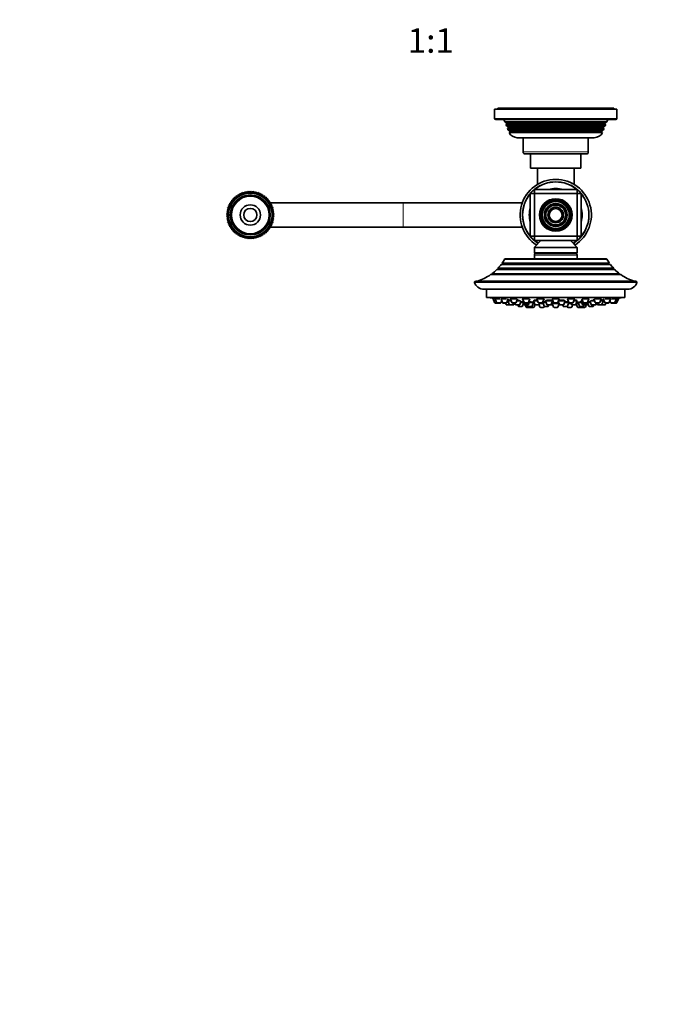
# Model space of a CAD drawing. Units: millimetres. Extents: x 0 to 1478, y 0 to 1758.
# Drawn here: x 437 to 755, y 352 to 836 of the extents above; entities that cross this region are included whole.
import ezdxf
from ezdxf import colors
from ezdxf.entities.mleader import LeaderData, LeaderLine
from ezdxf.enums import TextEntityAlignment as Align
from ezdxf.math import Vec2, Vec3

# ---------------------------------------------------------------- set-up
doc = ezdxf.new("R2010")
doc.units = ezdxf.units.MM
doc.layers.add('DV3_Défaut', color=7, linetype='Continuous')
doc.layers.add('Défaut', color=7, linetype='Continuous')
doc.styles.add('SEACAD_ArialB', font='arialbd.ttf')

# ---------------------------------------------------------------- blocks, each defined once
blk = doc.blocks.new('_DOT')
at = {"color": 0}
blk.add_line((0, 0), (-1, 0), dxfattribs=at)
at = {"color": 0, "const_width": 0.333}
blk.add_lwpolyline([(-0.1665, 0, 1), (0.1665, 0, 1)], format="xyb", close=True, dxfattribs=at)
blk = doc.blocks.new('SE2')
at = {"layer": 'DV3_Défaut', "color": 7, "linetype": 'Continuous', "lineweight": 35}
for p, q in [((730.52, 792.39), (670.52, 792.39)), ((670.52, 792.39), (670.52, 787.89)), ((729.02, 792.89), (672.02, 792.89)), ((672.02, 792.89), (672.02, 792.39)), ((729.02, 792.39), (729.02, 792.89)), ((730.52, 787.89), (730.52, 792.39)), ((671.02, 787.39), (730.02, 787.39)), ((675.02, 787.39), (675.5, 786.19)), ((675.5, 786.19), (725.55, 786.19)), ((675.5, 786.19), (676.57, 785.57)), ((676.57, 785.22), (676, 784.89)), ((725.04, 784.89), (676, 784.89)), ((676, 784.89), (676.29, 784.16)), ((676.29, 784.16), (724.75, 784.16)), ((676.29, 784.16), (677.32, 783.57)), ((723.72, 783.57), (724.75, 784.16)), ((724.47, 785.57), (725.55, 786.19)), ((725.04, 784.89), (724.47, 785.22)), ((724.75, 784.16), (725.04, 784.89)), ((725.55, 786.19), (726.02, 787.39)), ((677.32, 783.22), (676.78, 782.91)), ((724.26, 782.91), (676.78, 782.91)), ((676.78, 782.91), (677.07, 782.17)), ((677.07, 782.17), (723.97, 782.17)), ((677.07, 782.17), (678.12, 781.57)), ((678.17, 781.26), (677.58, 780.92)), ((723.47, 780.92), (677.58, 780.92)), ((678.17, 781.26), (722.87, 781.26)), ((723.47, 780.92), (722.87, 781.26)), ((722.92, 781.57), (723.97, 782.17)), ((724.26, 782.91), (723.72, 783.22)), ((723.97, 782.17), (724.26, 782.91)), ((719.42, 778.39), (681.62, 778.39)), ((684.52, 778.39), (684.52, 771.39)), ((716.52, 771.39), (716.52, 778.39)), ((685.52, 770.39), (715.52, 770.39)), ((688.12, 770.39), (688.12, 763.39)), ((712.92, 763.39), (712.92, 770.39)), ((712.92, 763.39), (688.12, 763.39)), ((691.52, 763.39), (691.52, 755.39)), ((709.52, 755.39), (709.52, 763.39)), ((544.51, 750.45), (544.46, 749.57)), ((545.31, 750.07), (544.51, 750.45)), ((545.44, 750.95), (545.31, 750.07)), ((546.2, 750.5), (545.44, 750.95)), ((546.4, 751.36), (546.2, 750.5)), ((547.12, 750.85), (546.4, 751.36)), ((547.4, 751.68), (547.12, 750.85)), ((548.07, 751.11), (547.4, 751.68)), ((548.43, 751.92), (548.07, 751.11)), ((549.05, 751.29), (548.43, 751.92)), ((549.47, 752.06), (549.05, 751.29)), ((550.03, 751.37), (549.47, 752.06)), ((550.52, 752.11), (550.03, 751.37)), ((551.02, 751.37), (550.52, 752.11)), ((551.57, 752.06), (551.02, 751.37)), ((552, 751.29), (551.57, 752.06)), ((552.61, 751.92), (552, 751.29)), ((552.97, 751.11), (552.61, 751.92)), ((553.64, 751.68), (552.97, 751.11)), ((553.92, 750.85), (553.64, 751.68)), ((554.64, 751.36), (553.92, 750.85)), ((554.85, 750.5), (554.64, 751.36)), ((555.61, 750.95), (554.85, 750.5)), ((555.73, 750.07), (555.61, 750.95)), ((556.53, 750.45), (555.73, 750.07)), ((556.58, 749.57), (556.53, 750.45)), ((688.02, 750.89), (690.02, 752.89)), ((688.02, 729.89), (688.02, 750.89)), ((688.02, 750.89), (690.02, 750.89)), ((690.02, 752.89), (711.02, 752.89)), ((690.02, 750.89), (690.02, 752.89)), ((690.02, 750.89), (690.02, 729.89)), ((711.02, 750.89), (690.02, 750.89)), ((711.02, 752.89), (711.02, 750.89)), ((711.02, 752.89), (713.02, 750.89)), ((711.02, 729.89), (711.02, 750.89)), ((711.02, 750.89), (713.02, 750.89)), ((713.02, 750.89), (713.02, 729.89)), ((541.08, 746.03), (540.2, 745.94)), ((540.2, 745.94), (540.61, 745.16)), ((541.62, 746.85), (540.74, 746.84)), ((540.74, 746.84), (541.08, 746.03)), ((542.24, 747.62), (541.36, 747.69)), ((541.36, 747.69), (541.62, 746.85)), ((542.92, 748.34), (542.05, 748.49)), ((542.05, 748.49), (542.24, 747.62)), ((543.66, 748.99), (542.81, 749.21)), ((542.81, 749.21), (542.92, 748.34)), ((544.46, 749.57), (543.63, 749.87)), ((543.63, 749.87), (543.66, 748.99)), ((557.41, 749.87), (556.58, 749.57)), ((557.38, 748.99), (557.41, 749.87)), ((558.23, 749.21), (557.38, 748.99)), ((558.12, 748.34), (558.23, 749.21)), ((558.99, 748.49), (558.12, 748.34)), ((558.81, 747.62), (558.99, 748.49)), ((559.69, 747.69), (558.81, 747.62)), ((559.42, 746.85), (559.69, 747.69)), ((560.3, 746.84), (559.42, 746.85)), ((559.97, 746.03), (560.3, 746.84)), ((560.84, 745.94), (559.97, 746.03)), ((625.51, 746.39), (560.11, 746.39)), ((560.43, 745.16), (560.84, 745.94)), ((625.53, 746.39), (625.51, 746.39)), ((684.08, 746.39), (625.53, 746.39)), ((539.57, 741.37), (538.81, 740.91)), ((538.81, 740.91), (539.52, 740.39)), ((539.7, 742.35), (538.91, 741.96)), ((538.91, 741.96), (539.57, 741.37)), ((539.92, 743.31), (539.1, 742.99)), ((539.1, 742.99), (539.7, 742.35)), ((540.22, 744.25), (539.38, 744.01)), ((539.38, 744.01), (539.92, 743.31)), ((540.61, 745.16), (539.75, 744.99)), ((539.75, 744.99), (540.22, 744.25)), ((561.3, 744.99), (560.43, 745.16)), ((560.82, 744.25), (561.3, 744.99)), ((561.67, 744.01), (560.82, 744.25)), ((561.13, 743.31), (561.67, 744.01)), ((561.95, 742.99), (561.13, 743.31)), ((561.35, 742.35), (561.95, 742.99)), ((562.14, 741.96), (561.35, 742.35)), ((561.48, 741.37), (562.14, 741.96)), ((562.23, 740.91), (561.48, 741.37)), ((561.52, 740.39), (562.23, 740.91)), ((539.52, 740.39), (538.81, 739.86)), ((538.81, 739.86), (539.57, 739.4)), ((539.57, 739.4), (538.91, 738.81)), ((538.91, 738.81), (539.7, 738.42)), ((539.7, 738.42), (539.1, 737.78)), ((539.1, 737.78), (539.92, 737.46)), ((539.92, 737.46), (539.38, 736.76)), ((539.38, 736.76), (540.22, 736.52)), ((540.22, 736.52), (539.75, 735.78)), ((539.75, 735.78), (540.61, 735.61)), ((560.43, 735.61), (561.3, 735.78)), ((560.82, 736.52), (561.67, 736.76)), ((561.3, 735.78), (560.82, 736.52)), ((561.13, 737.46), (561.95, 737.78)), ((561.67, 736.76), (561.13, 737.46)), ((561.35, 738.42), (562.14, 738.81)), ((561.95, 737.78), (561.35, 738.42)), ((561.48, 739.4), (562.23, 739.86)), ((562.14, 738.81), (561.48, 739.4)), ((562.23, 739.86), (561.52, 740.39)), ((540.61, 735.61), (540.2, 734.83)), ((540.2, 734.83), (541.08, 734.74)), ((541.08, 734.74), (540.74, 733.93)), ((540.74, 733.93), (541.62, 733.92)), ((541.62, 733.92), (541.36, 733.08)), ((541.36, 733.08), (542.24, 733.15)), ((542.24, 733.15), (542.05, 732.29)), ((542.05, 732.29), (542.92, 732.44)), ((542.92, 732.44), (542.81, 731.56)), ((542.81, 731.56), (543.66, 731.79)), ((543.66, 731.79), (543.63, 730.9)), ((543.63, 730.9), (544.46, 731.21)), ((544.46, 731.21), (544.51, 730.33)), ((556.53, 730.33), (556.58, 731.21)), ((556.58, 731.21), (557.41, 730.9)), ((557.38, 731.79), (558.23, 731.56)), ((557.41, 730.9), (557.38, 731.79)), ((558.12, 732.44), (558.99, 732.29)), ((558.23, 731.56), (558.12, 732.44)), ((558.81, 733.15), (559.69, 733.08)), ((558.99, 732.29), (558.81, 733.15)), ((559.42, 733.92), (560.3, 733.93)), ((559.69, 733.08), (559.42, 733.92)), ((559.97, 734.74), (560.84, 734.83)), ((560.3, 733.93), (559.97, 734.74)), ((560.1, 734.39), (625.51, 734.39)), ((560.84, 734.83), (560.43, 735.61)), ((625.51, 734.39), (625.53, 734.39)), ((625.53, 734.39), (684.08, 734.39)), ((544.51, 730.33), (545.31, 730.7)), ((545.31, 730.7), (545.44, 729.83)), ((545.44, 729.83), (546.2, 730.27)), ((546.2, 730.27), (546.4, 729.41)), ((546.4, 729.41), (547.12, 729.92)), ((547.12, 729.92), (547.4, 729.09)), ((547.4, 729.09), (548.07, 729.66)), ((548.07, 729.66), (548.43, 728.85)), ((548.43, 728.85), (549.05, 729.49)), ((549.05, 729.49), (549.47, 728.71)), ((549.47, 728.71), (550.03, 729.4)), ((550.03, 729.4), (550.52, 728.67)), ((550.52, 728.67), (551.02, 729.4)), ((551.02, 729.4), (551.57, 728.71)), ((551.57, 728.71), (552, 729.49)), ((552, 729.49), (552.61, 728.85)), ((552.61, 728.85), (552.97, 729.66)), ((552.97, 729.66), (553.64, 729.09)), ((553.64, 729.09), (553.92, 729.92)), ((553.92, 729.92), (554.64, 729.41)), ((554.64, 729.41), (554.85, 730.27)), ((554.85, 730.27), (555.61, 729.83)), ((555.61, 729.83), (555.73, 730.7)), ((555.73, 730.7), (556.53, 730.33)), ((688.02, 729.89), (690.02, 729.89)), ((690.02, 727.89), (688.02, 729.89)), ((690.02, 729.89), (711.02, 729.89)), ((690.02, 727.89), (690.02, 729.89)), ((711.02, 727.89), (690.02, 727.89)), ((693.27, 727.89), (690.16, 724.53)), ((691.52, 726.56), (691.52, 726.86)), ((691.52, 726.56), (691.52, 725.99)), ((710.89, 724.53), (707.77, 727.89)), ((709.52, 726.86), (709.52, 726.56)), ((709.52, 725.99), (709.52, 726.56)), ((711.02, 729.89), (711.02, 727.89)), ((713.02, 729.89), (711.02, 727.89)), ((711.02, 729.89), (713.02, 729.89)), ((690.02, 724.19), (690.02, 721.89)), ((710.52, 721.39), (690.52, 721.39)), ((711.02, 721.89), (711.02, 724.19)), ((674.22, 716.77), (726.83, 716.77)), ((674.22, 716.77), (674.46, 716.24)), ((725.66, 718.63), (675.38, 718.63)), ((725.23, 718.89), (675.81, 718.89)), ((690.02, 720.64), (690.02, 718.89)), ((711.02, 718.89), (711.02, 720.64)), ((726.59, 716.24), (726.83, 716.77)), ((729.53, 713.55), (671.52, 713.55)), ((672.16, 714.22), (728.88, 714.22)), ((672.16, 714.22), (672.32, 713.66)), ((727.37, 716.02), (673.67, 716.02)), ((728.72, 713.66), (728.88, 714.22)), ((740.52, 707.39), (660.52, 707.39)), ((739.66, 707.89), (661.39, 707.89)), ((732.51, 711.06), (668.53, 711.06)), ((669.16, 711.51), (731.89, 711.51)), ((669.16, 711.51), (669.2, 711.09)), ((731.84, 711.09), (731.89, 711.51)), ((665.29, 703.89), (735.75, 703.89)), ((666.52, 703.89), (666.52, 699.89)), ((734.52, 699.89), (734.52, 703.89)), ((734.52, 699.89), (666.52, 699.89)), ((668.02, 699.89), (668.02, 699.79)), ((733.02, 699.79), (668.02, 699.79)), ((669.77, 699.1), (670.76, 699.1)), ((669.77, 699.1), (670.45, 697.29)), ((669.92, 699.42), (669.92, 699.1)), ((670.73, 697.1), (671.72, 697.1)), ((670.76, 699.1), (673.12, 699.1)), ((670.76, 699.1), (671.44, 697.29)), ((670.91, 699.41), (670.91, 699.1)), ((671.72, 697.1), (673.3, 697.1)), ((673.58, 697.29), (673.96, 698.29)), ((673.66, 699.1), (676.39, 699.1)), ((673.66, 699.1), (674.33, 697.29)), ((673.81, 699.38), (673.81, 699.1)), ((674.62, 697.1), (676.2, 697.1)), ((675.85, 697.1), (676.12, 696.35)), ((676.48, 697.29), (677.16, 699.1)), ((676.81, 698.16), (676.98, 698.16)), ((676.98, 698.16), (678.62, 698.16)), ((676.98, 698.16), (677.66, 696.35)), ((677.23, 698.48), (677.23, 698.16)), ((678.27, 699.1), (681.31, 699.1)), ((678.27, 699.1), (678.94, 697.29)), ((678.42, 699.34), (678.42, 699.1)), ((679.22, 697.1), (680.81, 697.1)), ((679.81, 696.35), (680.09, 697.1)), ((679.96, 696.35), (680.24, 697.1)), ((680.4, 697.1), (680.68, 696.35)), ((681.09, 697.29), (681.77, 699.1)), ((681.41, 698.16), (683.18, 698.16)), ((682.83, 696.35), (683.5, 698.16)), ((683.22, 697.41), (684.58, 697.41)), ((684.27, 699.1), (687.51, 699.1)), ((684.27, 699.1), (684.95, 697.29)), ((684.3, 698.16), (684.62, 698.16)), ((684.3, 698.16), (684.98, 696.35)), ((684.42, 699.29), (684.42, 699.1)), ((684.55, 698.34), (684.55, 698.16)), ((685.23, 697.1), (686.81, 697.1)), ((687.1, 697.29), (687.77, 699.1)), ((687.13, 696.35), (687.8, 698.16)), ((687.42, 698.16), (687.8, 698.16)), ((687.52, 697.41), (689.54, 697.41)), ((688.87, 695.61), (689.54, 697.41)), ((689.59, 698.16), (691.62, 698.16)), ((689.59, 698.16), (690.27, 696.35)), ((689.84, 698.4), (689.84, 698.16)), ((691.27, 699.1), (694.77, 699.1)), ((691.27, 699.1), (691.94, 697.29)), ((691.42, 699.23), (691.42, 699.1)), ((692.22, 697.1), (693.81, 697.1)), ((692.41, 696.35), (692.69, 697.1)), ((694.09, 697.29), (694.77, 699.1)), ((694.12, 697.38), (694.79, 695.61)), ((694.13, 697.41), (695.78, 697.41)), ((694.26, 697.61), (694.26, 697.41)), ((695.5, 698.16), (699, 698.16)), ((695.5, 698.16), (696.18, 696.35)), ((695.75, 698.36), (695.75, 698.16)), ((698.32, 696.35), (699, 698.16)), ((698.75, 698.16), (698.75, 698.29)), ((698.77, 699.1), (702.27, 699.1)), ((698.77, 699.1), (699.45, 697.29)), ((698.92, 697.14), (698.92, 696.95)), ((699.73, 697.1), (701.31, 697.1)), ((701.6, 697.29), (702.27, 699.1)), ((701.78, 697.78), (702.31, 696.35)), ((701.92, 698.16), (705.14, 698.16)), ((704.46, 696.35), (705.14, 698.16)), ((704.86, 697.41), (706.91, 697.41)), ((704.89, 698.16), (704.89, 698.35)), ((706.25, 695.61), (706.92, 697.38)), ((706.28, 699.1), (709.78, 699.1)), ((706.28, 699.1), (706.96, 697.29)), ((706.78, 697.41), (706.78, 697.61)), ((707.24, 697.1), (708.82, 697.1)), ((707.97, 697.1), (708.25, 696.35)), ((709.1, 697.29), (709.78, 699.1)), ((709.43, 698.16), (711.08, 698.16)), ((709.63, 699.1), (709.63, 699.21)), ((710.4, 696.35), (711.08, 698.16)), ((710.83, 698.16), (710.83, 698.41)), ((711.5, 697.41), (713.2, 697.41)), ((711.5, 697.41), (712.18, 695.61)), ((712.91, 698.16), (713.62, 698.16)), ((712.91, 698.16), (713.59, 696.35)), ((713.27, 699.1), (713.95, 697.29)), ((713.53, 699.1), (716.77, 699.1)), ((714.23, 697.1), (715.81, 697.1)), ((715.74, 696.35), (716.07, 697.24)), ((716.1, 697.29), (716.77, 699.1)), ((716.16, 697.41), (716.84, 695.61)), ((716.29, 697.41), (717.57, 697.41)), ((716.62, 699.1), (716.62, 699.28)), ((717.29, 698.16), (717.97, 696.35)), ((717.6, 698.16), (719.63, 698.16)), ((719.28, 699.1), (719.96, 697.29)), ((719.76, 699.1), (722.78, 699.1)), ((720.11, 696.35), (720.39, 697.1)), ((720.24, 697.1), (721.82, 697.1)), ((720.36, 696.35), (720.64, 697.1)), ((720.8, 697.1), (721.08, 696.35)), ((722.1, 697.29), (722.78, 699.1)), ((722.43, 698.16), (723.9, 698.16)), ((722.63, 699.1), (722.63, 699.34)), ((723.23, 696.35), (723.9, 698.16)), ((723.65, 698.16), (723.65, 698.48)), ((723.89, 699.1), (724.56, 697.29)), ((723.9, 698.16), (724.24, 698.16)), ((724.65, 699.1), (727.39, 699.1)), ((724.84, 697.1), (726.43, 697.1)), ((724.87, 696.35), (725.15, 697.1)), ((724.92, 696.35), (725.2, 697.1)), ((726.71, 697.29), (727.39, 699.1)), ((727.09, 698.29), (727.46, 697.29)), ((727.24, 699.1), (727.24, 699.38)), ((727.74, 697.1), (729.33, 697.1)), ((727.92, 699.1), (730.28, 699.1)), ((729.33, 697.1), (730.31, 697.1)), ((729.61, 697.29), (730.28, 699.1)), ((730.13, 699.1), (730.13, 699.41)), ((730.28, 699.1), (731.27, 699.1)), ((730.6, 697.29), (731.27, 699.1)), ((731.12, 699.1), (731.12, 699.42)), ((733.02, 699.79), (733.02, 699.89)), ((676.41, 696.16), (677.94, 696.16)), ((677.94, 696.16), (679.53, 696.16)), ((679.53, 696.16), (679.68, 696.16)), ((680.96, 696.16), (682.55, 696.16)), ((681.86, 696.16), (682.06, 695.61)), ((682.34, 695.41), (683.93, 695.41)), ((684.21, 695.61), (684.74, 697.01)), ((685.26, 696.16), (686.85, 696.16)), ((685.57, 696.16), (685.95, 695.15)), ((686.23, 694.95), (687.81, 694.95)), ((686.51, 696.16), (686.72, 695.61)), ((687, 695.41), (688.59, 695.41)), ((687.66, 695.41), (687.76, 695.15)), ((688.04, 694.95), (689.62, 694.95)), ((689.37, 696.95), (690.04, 696.95)), ((689.9, 695.15), (690.32, 696.26)), ((690.55, 696.16), (692.13, 696.16)), ((692.13, 696.16), (692.32, 696.16)), ((692.3, 696.21), (692.7, 695.15)), ((692.64, 696.95), (694.29, 696.95)), ((692.98, 694.95), (694.56, 694.95)), ((694.85, 695.15), (694.95, 695.44)), ((695.07, 695.41), (696.66, 695.41)), ((696.46, 696.16), (698.04, 696.16)), ((696.94, 695.61), (697.14, 696.16)), ((698.04, 696.16), (698.45, 696.16)), ((698.44, 696.66), (698.85, 696.66)), ((698.77, 696.95), (702.09, 696.95)), ((698.77, 696.95), (699.45, 695.15)), ((699.73, 694.95), (701.31, 694.95)), ((701.6, 695.15), (702.18, 696.71)), ((702.59, 696.16), (704.18, 696.16)), ((703.9, 696.16), (704.11, 695.61)), ((704.39, 695.41), (705.97, 695.41)), ((706.09, 695.44), (706.2, 695.15)), ((706.48, 694.95), (708.06, 694.95)), ((706.76, 696.95), (708.03, 696.95)), ((708.35, 695.15), (708.72, 696.16)), ((708.53, 696.16), (710.12, 696.16)), ((710.12, 696.16), (710.5, 696.16)), ((710.54, 696.74), (711.14, 695.15)), ((710.61, 696.95), (711.67, 696.95)), ((711.42, 694.95), (713.01, 694.95)), ((712.46, 695.41), (714.04, 695.41)), ((713.23, 694.95), (714.81, 694.95)), ((713.29, 695.15), (713.39, 695.41)), ((713.87, 696.16), (715.46, 696.16)), ((714.32, 695.61), (714.53, 696.16)), ((715.1, 695.15), (715.47, 696.16)), ((715.47, 696.16), (715.78, 696.16)), ((716.06, 696.35), (716.31, 697.01)), ((717.12, 695.41), (718.7, 695.41)), ((718.25, 696.16), (719.83, 696.16)), ((718.98, 695.61), (719.19, 696.16)), ((719.83, 696.16), (720.08, 696.16)), ((721.36, 696.16), (722.95, 696.16)), ((722.95, 696.16), (723, 696.16)), ((723, 696.16), (724.59, 696.16)), ((724.59, 696.16), (724.64, 696.16))]:
    blk.add_line(p, q, dxfattribs=at)
at = {"layer": 'DV3_Défaut', "color": 7, "linetype": 'Continuous', "lineweight": 18}
for p, q in [((730.52, 787.89), (670.52, 787.89)), ((676.57, 785.57), (724.47, 785.57)), ((676.57, 785.22), (724.47, 785.22)), ((677.32, 783.57), (723.72, 783.57)), ((677.32, 783.22), (723.72, 783.22)), ((678.12, 781.57), (722.92, 781.57)), ((716.52, 771.39), (684.52, 771.39)), ((625.51, 746.39), (625.51, 734.39)), ((625.53, 746.39), (625.53, 734.39)), ((711.02, 724.19), (690.02, 724.19)), ((711.02, 721.89), (690.02, 721.89)), ((710.89, 724.53), (690.16, 724.53)), ((711.02, 720.64), (690.02, 720.64)), ((728.72, 713.66), (672.32, 713.66)), ((726.59, 716.24), (674.46, 716.24)), ((731.84, 711.09), (669.2, 711.09)), ((670.45, 697.29), (671.44, 697.29)), ((671.44, 697.29), (673.58, 697.29)), ((674.33, 697.29), (676.48, 697.29)), ((678.94, 697.29), (681.09, 697.29)), ((684.95, 697.29), (687.1, 697.29)), ((691.94, 697.29), (694.09, 697.29)), ((699.45, 697.29), (701.6, 697.29)), ((706.96, 697.29), (709.1, 697.29)), ((713.95, 697.29), (716.1, 697.29)), ((719.96, 697.29), (722.1, 697.29)), ((724.56, 697.29), (726.71, 697.29)), ((727.46, 697.29), (729.61, 697.29)), ((729.61, 697.29), (730.6, 697.29)), ((676.12, 696.35), (677.66, 696.35)), ((677.66, 696.35), (679.81, 696.35)), ((679.81, 696.35), (679.96, 696.35)), ((680.68, 696.35), (682.83, 696.35)), ((682.06, 695.61), (684.21, 695.61)), ((684.98, 696.35), (687.13, 696.35)), ((685.95, 695.15), (687.76, 695.15)), ((686.72, 695.61), (688.87, 695.61)), ((687.76, 695.15), (689.9, 695.15)), ((690.27, 696.35), (692.41, 696.35)), ((692.7, 695.15), (694.85, 695.15)), ((694.79, 695.61), (696.94, 695.61)), ((696.18, 696.35), (698.32, 696.35)), ((698.88, 696.66), (698.44, 696.66)), ((699.45, 695.15), (701.6, 695.15)), ((702.31, 696.35), (704.46, 696.35)), ((704.11, 695.61), (706.25, 695.61)), ((706.2, 695.15), (708.35, 695.15)), ((708.25, 696.35), (710.4, 696.35)), ((710.4, 696.35), (710.69, 696.35)), ((711.14, 695.15), (713.29, 695.15)), ((712.18, 695.61), (714.32, 695.61)), ((713.29, 695.15), (715.1, 695.15)), ((713.59, 696.35), (715.74, 696.35)), ((715.74, 696.35), (716.06, 696.35)), ((716.84, 695.61), (718.98, 695.61)), ((717.97, 696.35), (720.11, 696.35)), ((720.11, 696.35), (720.36, 696.35)), ((721.08, 696.35), (723.23, 696.35)), ((723.23, 696.35), (724.87, 696.35)), ((724.87, 696.35), (724.92, 696.35))]:
    blk.add_line(p, q, dxfattribs=at)
at = {"layer": 'DV3_Défaut', "color": 7, "linetype": 'Continuous', "lineweight": 35}
for centre, radius in [((550.52, 740.39), 11), ((550.52, 740.39), 10.75), ((550.52, 740.39), 9.82), ((550.52, 740.39), 9.32), ((550.52, 740.39), 9.25), ((700.52, 740.39), 8), ((700.52, 740.39), 7.35), ((700.52, 740.39), 6.65), ((700.52, 740.39), 5.6), ((550.52, 740.39), 5), ((550.52, 740.39), 5), ((550.52, 740.39), 3.25), ((700.52, 740.39), 4.9), ((700.52, 740.39), 3.85), ((700.52, 740.39), 3.15)]:
    blk.add_circle(centre, radius, dxfattribs=at)
at = {"layer": 'DV3_Défaut', "color": 7, "linetype": 'Continuous', "lineweight": 18}
for radius in [7.7, 7.17, 6.83, 5.42, 5.08, 3.67, 3.33]:
    blk.add_circle((700.52, 740.39), radius, dxfattribs=at)
at = {"layer": 'DV3_Défaut', "color": 7, "linetype": 'Continuous', "lineweight": 35}
for centre, radius, start, end in [((671.02, 787.89), 0.5, 180, 270), ((676.47, 785.39), 0.2, 300, 60), ((724.57, 785.39), 0.2, 120, 240), ((730.02, 787.89), 0.5, 270, 0), ((677.22, 783.39), 0.2, 300, 60), ((681.62, 782.89), 4.5, 206.0248, 270), ((678.02, 781.39), 0.2, 319.0913, 60), ((719.42, 782.89), 4.5, 270, 333.9752), ((723.02, 781.39), 0.2, 120, 220.9087), ((723.82, 783.39), 0.2, 120, 240), ((685.52, 771.39), 1, 180, 270), ((715.52, 771.39), 1, 270, 0), ((700.52, 740.39), 17.5, 302.3607, 237.6393), ((700.52, 740.39), 16.25, 50.2849, 129.7151), ((700.52, 740.39), 17.5, 116.686, 120.9497), ((700.52, 740.39), 17.5, 59.0503, 62.6904), ((700.52, 740.39), 16.25, 140.2849, 219.7151), ((700.52, 740.39), 13, 74.0576, 105.9424), ((700.52, 740.39), 16.25, 0, 39.7151), ((700.52, 740.39), 13, 164.0576, 195.9424), ((700.52, 740.39), 13, 0, 15.9424), ((700.52, 740.39), 16.25, 320.2849, 0), ((700.52, 740.39), 13, 344.0576, 0), ((700.52, 740.39), 16.25, 230.2849, 238.4562), ((700.52, 740.39), 16.25, 301.5438, 309.7151), ((690.52, 724.19), 0.5, 137.1524, 180), ((690.52, 721.89), 0.5, 180, 270), ((690.82, 720.64), 0.8, 112.0243, 180), ((710.52, 721.89), 0.5, 270, 0), ((710.22, 720.64), 0.8, 0, 67.9757), ((710.52, 724.19), 0.5, 0, 42.8476), ((655.33, 729.89), 23, 325.2112, 330.6744), ((675.81, 718.4), 0.486, 90, 152.3186), ((725.23, 718.4), 0.486, 27.6814, 90), ((745.71, 729.89), 23, 209.3256, 214.7888), ((655.33, 729.89), 23, 306.9495, 314.7373), ((655.33, 729.89), 23, 317.0497, 322.9023), ((672.13, 713.61), 0.2, 344.61, 16), ((674.27, 716.16), 0.2, 316.2536, 24), ((726.77, 716.16), 0.2, 156, 223.7464), ((745.71, 729.89), 23, 217.0977, 222.9503), ((728.91, 713.61), 0.2, 164, 195.39), ((745.71, 729.89), 23, 225.2627, 233.0505), ((661.39, 706.89), 1, 90, 150.0005), ((665.29, 708.89), 5, 197.4576, 270), ((655.33, 729.89), 23, 286.9167, 305.0265), ((669, 711.07), 0.2, 357.2435, 6), ((732.04, 711.07), 0.2, 174, 182.7565), ((745.71, 729.89), 23, 234.9735, 253.0833), ((735.75, 708.89), 5, 270, 342.5424), ((739.66, 706.89), 1, 29.9995, 90), ((700.52, 862.71), 166.13, 258.7185, 259.3918), ((670.73, 697.4), 0.3, 200.556, 270), ((671.72, 697.4), 0.3, 200.556, 270), ((673.3, 697.4), 0.3, 270, 339.444), ((674.62, 697.4), 0.3, 200.556, 270), ((676.2, 697.4), 0.3, 270, 339.444), ((679.22, 697.4), 0.3, 200.556, 270), ((680.81, 697.4), 0.3, 270, 339.444), ((685.23, 697.4), 0.3, 200.556, 270), ((686.81, 697.4), 0.3, 270, 339.444), ((692.22, 697.4), 0.3, 200.556, 270), ((693.81, 697.4), 0.3, 270, 339.444), ((699.73, 697.4), 0.3, 200.556, 270), ((701.31, 697.4), 0.3, 270, 339.444), ((707.24, 697.4), 0.3, 200.556, 270), ((708.82, 697.4), 0.3, 270, 339.444), ((714.23, 697.4), 0.3, 200.556, 270), ((715.81, 697.4), 0.3, 270, 339.444), ((700.52, 862.71), 166.13, 275.381, 275.4131), ((720.24, 697.4), 0.3, 200.556, 270), ((721.82, 697.4), 0.3, 270, 339.444), ((724.84, 697.4), 0.3, 200.556, 270), ((726.43, 697.4), 0.3, 270, 339.444), ((727.74, 697.4), 0.3, 200.556, 270), ((729.33, 697.4), 0.3, 270, 339.444), ((730.31, 697.4), 0.3, 270, 339.444), ((700.52, 862.71), 166.13, 280.614, 281.2815), ((676.41, 696.46), 0.3, 200.556, 270), ((677.94, 696.46), 0.3, 200.556, 270), ((679.53, 696.46), 0.3, 270, 339.444), ((679.68, 696.46), 0.3, 270, 339.444), ((680.96, 696.46), 0.3, 200.556, 270), ((682.34, 695.71), 0.3, 200.556, 270), ((682.55, 696.46), 0.3, 270, 339.444), ((683.93, 695.71), 0.3, 270, 339.444), ((685.26, 696.46), 0.3, 200.556, 270), ((686.23, 695.25), 0.3, 200.556, 270), ((687, 695.71), 0.3, 200.556, 270), ((686.85, 696.46), 0.3, 270, 339.444), ((688.04, 695.25), 0.3, 200.556, 270), ((687.81, 695.25), 0.3, 270, 291.9684), ((688.59, 695.71), 0.3, 270, 339.444), ((689.62, 695.25), 0.3, 270, 339.444), ((690.55, 696.46), 0.3, 200.556, 270), ((692.13, 696.46), 0.3, 270, 339.444), ((692.98, 695.25), 0.3, 200.556, 270), ((694.56, 695.25), 0.3, 270, 339.444), ((695.07, 695.71), 0.3, 200.556, 270), ((696.46, 696.46), 0.3, 200.556, 270), ((696.66, 695.71), 0.3, 270, 339.444), ((698.04, 696.46), 0.3, 270, 339.444), ((700.52, 707.36), 11.33, 258.5196, 262.7033), ((698.45, 696.46), 0.3, 270, 299.1386), ((699.73, 695.25), 0.3, 200.556, 270), ((701.31, 695.25), 0.3, 270, 339.444), ((700.52, 707.36), 11.33, 277.2967, 279.786), ((702.59, 696.46), 0.3, 200.556, 270), ((704.39, 695.71), 0.3, 200.556, 270), ((704.18, 696.46), 0.3, 270, 339.444), ((705.97, 695.71), 0.3, 270, 339.444), ((706.48, 695.25), 0.3, 200.556, 270), ((708.06, 695.25), 0.3, 270, 339.444), ((708.53, 696.46), 0.3, 200.556, 270), ((710.12, 696.46), 0.3, 270, 339.444), ((710.5, 696.46), 0.3, 270, 318.9544), ((711.42, 695.25), 0.3, 200.556, 270), ((712.46, 695.71), 0.3, 200.556, 270), ((713.01, 695.25), 0.3, 270, 339.444), ((713.23, 695.25), 0.3, 248.0318, 270), ((713.87, 696.46), 0.3, 200.556, 270), ((714.04, 695.71), 0.3, 270, 339.444), ((714.81, 695.25), 0.3, 270, 339.444), ((715.46, 696.46), 0.3, 270, 339.444), ((715.78, 696.46), 0.3, 270, 339.444), ((717.12, 695.71), 0.3, 200.556, 270), ((718.25, 696.46), 0.3, 200.556, 270), ((718.7, 695.71), 0.3, 270, 339.444), ((719.83, 696.46), 0.3, 270, 339.444), ((720.08, 696.46), 0.3, 270, 339.444), ((721.36, 696.46), 0.3, 200.556, 270), ((722.95, 696.46), 0.3, 270, 339.444), ((723, 696.46), 0.3, 264.7179, 270), ((724.59, 696.46), 0.3, 270, 339.444), ((724.64, 696.46), 0.3, 270, 339.444)]:
    blk.add_arc(centre, radius, start, end, dxfattribs=at)
at = {"layer": 'DV3_Défaut', "color": 7, "linetype": 'Continuous', "lineweight": 18}
for centre, radius, start, end in [((700.52, 740.39), 16.5, 303.0557, 236.9443), ((550.52, 740.39), 10.85, 255, 195)]:
    blk.add_arc(centre, radius, start, end, dxfattribs=at)
at = {"layer": 'DV3_Défaut', "color": 7, "linetype": 'Continuous', "lineweight": 35}
for points, knots in [([(670.9, 699.24), (670.87, 699.25), (670.84, 699.26), (670.8, 699.26), (670.64, 699.29), (670.49, 699.32), (670.36, 699.34), (670.24, 699.36), (670.14, 699.38), (670.06, 699.39), (669.99, 699.41), (669.94, 699.41), (669.93, 699.42), (669.92, 699.42), (669.92, 699.42), (669.92, 699.42)], [0, 0, 0, 0, 0.060359, 0.060359, 0.060359, 0.353875, 0.353875, 0.353875, 0.643856, 0.643856, 0.643856, 0.929346, 0.929346, 0.929346, 1, 1, 1, 1]), ([(673.13, 699.1), (673.04, 699.11), (672.95, 699.13), (672.86, 699.15), (672.68, 699.18), (672.5, 699.21), (672.31, 699.24), (672.13, 699.27), (671.95, 699.3), (671.79, 699.32), (671.63, 699.35), (671.48, 699.37), (671.35, 699.38), (671.23, 699.4), (671.13, 699.41), (671.05, 699.41), (670.98, 699.42), (670.93, 699.42), (670.92, 699.41), (670.91, 699.41), (670.91, 699.41), (670.91, 699.41)], [0, 0, 0, 0, 0.091575, 0.091575, 0.091575, 0.266806, 0.266806, 0.266806, 0.441905, 0.441905, 0.441905, 0.6152, 0.6152, 0.6152, 0.785845, 0.785845, 0.785845, 0.954207, 0.954207, 0.954207, 1, 1, 1, 1]), ([(676.39, 699.1), (676.35, 699.1), (676.31, 699.11), (676.27, 699.12), (676.12, 699.15), (675.94, 699.19), (675.77, 699.22), (675.59, 699.25), (675.4, 699.28), (675.22, 699.3), (675.04, 699.33), (674.86, 699.35), (674.7, 699.37), (674.54, 699.39), (674.39, 699.4), (674.26, 699.41), (674.14, 699.42), (674.03, 699.42), (673.96, 699.42), (673.88, 699.41), (673.84, 699.41), (673.82, 699.39), (673.81, 699.39), (673.81, 699.39), (673.81, 699.38)], [0, 0, 0, 0, 0.041457, 0.041457, 0.041457, 0.196003, 0.196003, 0.196003, 0.35084, 0.35084, 0.35084, 0.504418, 0.504418, 0.504418, 0.655747, 0.655747, 0.655747, 0.804878, 0.804878, 0.804878, 0.95283, 0.95283, 0.95283, 1, 1, 1, 1]), ([(677.23, 698.28), (677.16, 698.29), (677.09, 698.3), (677.02, 698.31), (676.97, 698.31), (676.92, 698.32), (676.87, 698.33)], [0, 0, 0, 0, 0.582297, 0.582297, 0.582297, 1, 1, 1, 1]), ([(678.54, 698.36), (678.37, 698.39), (678.2, 698.41), (678.04, 698.42), (677.88, 698.44), (677.73, 698.46), (677.6, 698.47), (677.47, 698.48), (677.37, 698.48), (677.29, 698.48), (677.21, 698.48), (677.16, 698.48), (677.14, 698.47), (677.12, 698.47), (677.13, 698.46), (677.17, 698.44), (677.18, 698.44), (677.2, 698.43), (677.22, 698.43)], [0, 0, 0, 0, 0.185924, 0.185924, 0.185924, 0.377614, 0.377614, 0.377614, 0.567373, 0.567373, 0.567373, 0.755716, 0.755716, 0.755716, 0.943764, 0.943764, 0.943764, 1, 1, 1, 1]), ([(681.29, 699.1), (681.29, 699.1), (681.29, 699.1), (681.29, 699.1), (681.18, 699.13), (681.04, 699.16), (680.89, 699.19), (680.74, 699.22), (680.57, 699.26), (680.39, 699.28), (680.21, 699.31), (680.03, 699.34), (679.85, 699.36), (679.67, 699.38), (679.49, 699.39), (679.32, 699.4), (679.16, 699.41), (679.01, 699.42), (678.89, 699.42), (678.76, 699.42), (678.66, 699.41), (678.58, 699.4), (678.5, 699.39), (678.45, 699.38), (678.43, 699.36), (678.42, 699.35), (678.42, 699.34), (678.42, 699.34)], [0, 0, 0, 0, 0.000047, 0.000047, 0.000047, 0.138168, 0.138168, 0.138168, 0.276917, 0.276917, 0.276917, 0.414883, 0.414883, 0.414883, 0.550989, 0.550989, 0.550989, 0.685017, 0.685017, 0.685017, 0.817685, 0.817685, 0.817685, 0.950273, 0.950273, 0.950273, 1, 1, 1, 1]), ([(683.17, 698.16), (683.13, 698.17), (683.08, 698.18), (683.03, 698.19), (682.92, 698.22), (682.78, 698.24), (682.63, 698.27), (682.48, 698.3), (682.31, 698.32), (682.13, 698.34), (681.96, 698.37), (681.77, 698.39), (681.59, 698.41), (681.57, 698.41), (681.55, 698.41), (681.53, 698.42)], [0, 0, 0, 0, 0.137166, 0.137166, 0.137166, 0.414127, 0.414127, 0.414127, 0.6926, 0.6926, 0.6926, 0.9708, 0.9708, 0.9708, 1, 1, 1, 1]), ([(684.59, 697.43), (684.54, 697.44), (684.47, 697.45), (684.39, 697.46), (684.28, 697.47), (684.14, 697.49), (683.99, 697.51), (683.84, 697.53), (683.67, 697.55), (683.49, 697.57), (683.43, 697.58), (683.36, 697.58), (683.29, 697.59)], [0, 0, 0, 0, 0.235692, 0.235692, 0.235692, 0.556951, 0.556951, 0.556951, 0.88002, 0.88002, 0.88002, 1, 1, 1, 1]), ([(687.5, 699.1), (687.45, 699.12), (687.39, 699.14), (687.31, 699.17), (687.2, 699.2), (687.06, 699.23), (686.91, 699.26), (686.76, 699.29), (686.59, 699.32), (686.41, 699.34), (686.24, 699.36), (686.05, 699.38), (685.87, 699.39), (685.69, 699.41), (685.51, 699.41), (685.35, 699.42), (685.19, 699.42), (685.04, 699.42), (684.91, 699.41), (684.79, 699.4), (684.68, 699.39), (684.6, 699.37), (684.52, 699.36), (684.46, 699.33), (684.44, 699.31), (684.43, 699.3), (684.42, 699.29), (684.42, 699.28)], [0, 0, 0, 0, 0.092344, 0.092344, 0.092344, 0.217769, 0.217769, 0.217769, 0.342819, 0.342819, 0.342819, 0.466381, 0.466381, 0.466381, 0.58803, 0.58803, 0.58803, 0.708209, 0.708209, 0.708209, 0.827989, 0.827989, 0.827989, 0.948578, 0.948578, 0.948578, 1, 1, 1, 1]), ([(684.5, 698.43), (684.49, 698.43), (684.48, 698.42), (684.47, 698.42), (684.44, 698.4), (684.45, 698.38), (684.49, 698.36), (684.5, 698.35), (684.52, 698.34), (684.53, 698.33)], [0, 0, 0, 0, 0.1960427, 0.1960427, 0.1960427, 0.7902906, 0.7902906, 0.7902906, 1, 1, 1, 1]), ([(687.65, 698.11), (687.65, 698.13), (687.63, 698.15), (687.58, 698.17), (687.55, 698.19), (687.51, 698.2), (687.46, 698.22)], [0, 0, 0, 0, 0.617007, 0.617007, 0.617007, 1, 1, 1, 1]), ([(689.39, 697.44), (689.39, 697.45), (689.37, 697.47), (689.31, 697.48), (689.25, 697.5), (689.17, 697.52), (689.06, 697.54), (688.95, 697.56), (688.81, 697.58), (688.66, 697.6), (688.51, 697.62), (688.34, 697.64), (688.16, 697.65), (687.99, 697.67), (687.81, 697.68), (687.63, 697.7)], [0, 0, 0, 0, 0.193287, 0.193287, 0.193287, 0.395054, 0.395054, 0.395054, 0.597784, 0.597784, 0.597784, 0.800844, 0.800844, 0.800844, 1, 1, 1, 1]), ([(690, 697.1), (689.9, 697.11), (689.79, 697.12), (689.66, 697.13), (689.6, 697.14), (689.53, 697.14), (689.45, 697.15)], [0, 0, 0, 0, 0.650529, 0.650529, 0.650529, 1, 1, 1, 1]), ([(691.51, 698.45), (691.41, 698.46), (691.3, 698.47), (691.2, 698.47), (691.02, 698.48), (690.84, 698.48), (690.68, 698.48), (690.52, 698.48), (690.37, 698.48), (690.24, 698.47), (690.11, 698.46), (690, 698.45), (689.92, 698.43), (689.84, 698.41), (689.78, 698.39), (689.76, 698.37), (689.73, 698.35), (689.74, 698.33), (689.77, 698.3), (689.78, 698.29), (689.8, 698.28), (689.82, 698.27)], [0, 0, 0, 0, 0.097869, 0.097869, 0.097869, 0.265834, 0.265834, 0.265834, 0.432758, 0.432758, 0.432758, 0.599707, 0.599707, 0.599707, 0.767718, 0.767718, 0.767718, 0.937372, 0.937372, 0.937372, 1, 1, 1, 1]), ([(694.62, 699.06), (694.62, 699.09), (694.59, 699.12), (694.55, 699.14), (694.5, 699.17), (694.41, 699.21), (694.31, 699.24), (694.2, 699.27), (694.06, 699.3), (693.91, 699.32), (693.76, 699.34), (693.59, 699.37), (693.42, 699.38), (693.24, 699.4), (693.06, 699.41), (692.88, 699.41), (692.7, 699.42), (692.53, 699.42), (692.36, 699.41), (692.2, 699.41), (692.05, 699.4), (691.92, 699.39), (691.8, 699.37), (691.69, 699.35), (691.6, 699.33), (691.52, 699.3), (691.46, 699.28), (691.44, 699.25), (691.42, 699.24), (691.42, 699.22), (691.42, 699.21)], [0, 0, 0, 0, 0.093451, 0.093451, 0.093451, 0.203208, 0.203208, 0.203208, 0.312925, 0.312925, 0.312925, 0.421546, 0.421546, 0.421546, 0.528512, 0.528512, 0.528512, 0.634026, 0.634026, 0.634026, 0.738922, 0.738922, 0.738922, 0.844273, 0.844273, 0.844273, 0.950942, 0.950942, 0.950942, 1, 1, 1, 1]), ([(694.19, 697.23), (694.16, 697.23), (694.14, 697.23), (694.11, 697.23), (694.09, 697.23), (694.07, 697.23), (694.05, 697.23)], [0, 0, 0, 0, 0.5862478, 0.5862478, 0.5862478, 1, 1, 1, 1]), ([(695.66, 697.73), (695.5, 697.74), (695.34, 697.74), (695.19, 697.73), (695.03, 697.73), (694.87, 697.72), (694.75, 697.71), (694.62, 697.7), (694.51, 697.69), (694.43, 697.68), (694.35, 697.66), (694.3, 697.65), (694.28, 697.63), (694.27, 697.62), (694.26, 697.61), (694.26, 697.61)], [0, 0, 0, 0, 0.213853, 0.213853, 0.213853, 0.445839, 0.445839, 0.445839, 0.678253, 0.678253, 0.678253, 0.911806, 0.911806, 0.911806, 1, 1, 1, 1]), ([(698.78, 698.16), (698.8, 698.17), (698.82, 698.18), (698.83, 698.19), (698.86, 698.21), (698.86, 698.24), (698.83, 698.26), (698.79, 698.29), (698.73, 698.31), (698.64, 698.34), (698.55, 698.36), (698.43, 698.39), (698.3, 698.41), (698.16, 698.42), (698, 698.44), (697.83, 698.45), (697.66, 698.47), (697.48, 698.48), (697.3, 698.48), (697.13, 698.48), (696.94, 698.48), (696.77, 698.48), (696.61, 698.48), (696.44, 698.47), (696.3, 698.46), (696.16, 698.44), (696.03, 698.43), (695.93, 698.41), (695.83, 698.39), (695.75, 698.37), (695.71, 698.34), (695.66, 698.32), (695.64, 698.3), (695.66, 698.27), (695.66, 698.25), (695.68, 698.24), (695.72, 698.22)], [0, 0, 0, 0, 0.037958, 0.037958, 0.037958, 0.129156, 0.129156, 0.129156, 0.220893, 0.220893, 0.220893, 0.312588, 0.312588, 0.312588, 0.403674, 0.403674, 0.403674, 0.493853, 0.493853, 0.493853, 0.58324, 0.58324, 0.58324, 0.672294, 0.672294, 0.672294, 0.761608, 0.761608, 0.761608, 0.851659, 0.851659, 0.851659, 0.94261, 0.94261, 0.94261, 1, 1, 1, 1]), ([(702.12, 699.13), (702.12, 699.14), (702.12, 699.14), (702.12, 699.14), (702.12, 699.17), (702.09, 699.2), (702.02, 699.23), (701.96, 699.26), (701.87, 699.29), (701.75, 699.32), (701.63, 699.34), (701.49, 699.36), (701.34, 699.38), (701.18, 699.4), (701.01, 699.41), (700.83, 699.41), (700.66, 699.42), (700.48, 699.42), (700.3, 699.42), (700.13, 699.41), (699.95, 699.4), (699.8, 699.39), (699.64, 699.37), (699.49, 699.35), (699.37, 699.33), (699.25, 699.31), (699.15, 699.28), (699.07, 699.25), (699, 699.23), (698.95, 699.19), (698.93, 699.16), (698.92, 699.15), (698.92, 699.14), (698.92, 699.13)], [0, 0, 0, 0, 0.0030675, 0.0030675, 0.0030675, 0.1128475, 0.1128475, 0.1128475, 0.2226512, 0.2226512, 0.2226512, 0.3314079, 0.3314079, 0.3314079, 0.4385218, 0.4385218, 0.4385218, 0.5441518, 0.5441518, 0.5441518, 0.649106, 0.649106, 0.649106, 0.7544561, 0.7544561, 0.7544561, 0.8610879, 0.8610879, 0.8610879, 0.9693514, 0.9693514, 0.9693514, 1, 1, 1, 1]), ([(699.48, 697.23), (699.44, 697.23), (699.41, 697.23), (699.38, 697.22), (699.26, 697.21), (699.15, 697.2), (699.08, 697.19), (699, 697.18), (698.95, 697.16), (698.93, 697.15), (698.93, 697.14), (698.92, 697.14), (698.92, 697.13)], [0, 0, 0, 0, 0.092968, 0.092968, 0.092968, 0.485273, 0.485273, 0.485273, 0.878868, 0.878868, 0.878868, 1, 1, 1, 1]), ([(702.01, 697.18), (701.95, 697.19), (701.87, 697.2), (701.77, 697.22), (701.71, 697.22), (701.64, 697.23), (701.57, 697.23)], [0, 0, 0, 0, 0.631068, 0.631068, 0.631068, 1, 1, 1, 1]), ([(704.91, 698.21), (704.93, 698.22), (704.95, 698.23), (704.96, 698.24), (704.99, 698.27), (704.99, 698.3), (704.96, 698.32), (704.93, 698.35), (704.87, 698.37), (704.78, 698.39), (704.69, 698.41), (704.57, 698.43), (704.43, 698.44), (704.3, 698.46), (704.14, 698.47), (703.97, 698.48), (703.81, 698.48), (703.63, 698.48), (703.45, 698.48), (703.27, 698.48), (703.09, 698.47), (702.92, 698.46), (702.75, 698.45), (702.59, 698.44), (702.45, 698.42), (702.3, 698.4), (702.18, 698.38), (702.07, 698.36), (702.03, 698.35), (702, 698.34), (701.97, 698.33)], [0, 0, 0, 0, 0.050218, 0.050218, 0.050218, 0.165141, 0.165141, 0.165141, 0.280203, 0.280203, 0.280203, 0.394653, 0.394653, 0.394653, 0.508013, 0.508013, 0.508013, 0.620297, 0.620297, 0.620297, 0.731996, 0.731996, 0.731996, 0.843841, 0.843841, 0.843841, 0.956495, 0.956495, 0.956495, 1, 1, 1, 1]), ([(706.78, 697.61), (706.78, 697.62), (706.75, 697.64), (706.7, 697.66), (706.64, 697.67), (706.55, 697.69), (706.44, 697.7), (706.33, 697.71), (706.2, 697.72), (706.04, 697.73), (705.89, 697.73), (705.72, 697.74), (705.55, 697.74), (705.38, 697.74), (705.19, 697.73), (705.02, 697.72), (705, 697.72), (704.99, 697.72), (704.97, 697.72)], [0, 0, 0, 0, 0.190854, 0.190854, 0.190854, 0.390463, 0.390463, 0.390463, 0.589008, 0.589008, 0.589008, 0.786419, 0.786419, 0.786419, 0.983127, 0.983127, 0.983127, 1, 1, 1, 1]), ([(709.63, 699.21), (709.63, 699.21), (709.63, 699.21), (709.63, 699.21), (709.63, 699.24), (709.6, 699.27), (709.53, 699.3), (709.47, 699.32), (709.38, 699.35), (709.26, 699.37), (709.15, 699.38), (709.01, 699.4), (708.85, 699.41), (708.7, 699.42), (708.53, 699.42), (708.36, 699.42), (708.19, 699.42), (708, 699.41), (707.83, 699.4), (707.65, 699.39), (707.48, 699.37), (707.32, 699.35), (707.16, 699.33), (707.02, 699.3), (706.89, 699.28), (706.77, 699.25), (706.66, 699.22), (706.58, 699.19), (706.51, 699.15), (706.46, 699.12), (706.44, 699.09), (706.43, 699.08), (706.43, 699.07), (706.43, 699.06)], [0, 0, 0, 0, 0.000807, 0.000807, 0.000807, 0.110711, 0.110711, 0.110711, 0.219816, 0.219816, 0.219816, 0.327363, 0.327363, 0.327363, 0.433313, 0.433313, 0.433313, 0.538338, 0.538338, 0.538338, 0.643485, 0.643485, 0.643485, 0.749727, 0.749727, 0.749727, 0.857575, 0.857575, 0.857575, 0.966865, 0.966865, 0.966865, 1, 1, 1, 1]), ([(710.83, 698.26), (710.83, 698.26), (710.83, 698.26), (710.84, 698.26), (710.89, 698.29), (710.93, 698.32), (710.93, 698.34), (710.93, 698.36), (710.89, 698.39), (710.83, 698.41), (710.77, 698.43), (710.68, 698.44), (710.57, 698.45), (710.45, 698.47), (710.31, 698.48), (710.16, 698.48), (710.01, 698.48), (709.84, 698.48), (709.66, 698.48), (709.63, 698.48), (709.59, 698.48), (709.55, 698.48)], [0, 0, 0, 0, 0.006845, 0.006845, 0.006845, 0.199035, 0.199035, 0.199035, 0.391112, 0.391112, 0.391112, 0.58189, 0.58189, 0.58189, 0.770766, 0.770766, 0.770766, 0.957995, 0.957995, 0.957995, 1, 1, 1, 1]), ([(711.59, 697.15), (711.56, 697.15), (711.53, 697.14), (711.51, 697.14), (711.35, 697.13), (711.2, 697.11), (711.07, 697.1), (710.94, 697.08), (710.84, 697.07), (710.76, 697.06), (710.69, 697.05), (710.64, 697.04), (710.62, 697.03), (710.62, 697.02), (710.61, 697.02), (710.61, 697.02)], [0, 0, 0, 0, 0.05102, 0.05102, 0.05102, 0.339888, 0.339888, 0.339888, 0.628909, 0.628909, 0.628909, 0.917463, 0.917463, 0.917463, 1, 1, 1, 1]), ([(713.1, 697.67), (713.09, 697.67), (713.07, 697.67), (713.06, 697.67), (712.89, 697.65), (712.71, 697.64), (712.55, 697.62), (712.39, 697.6), (712.24, 697.58), (712.11, 697.56), (711.99, 697.54), (711.88, 697.52), (711.8, 697.5), (711.73, 697.48), (711.68, 697.47), (711.66, 697.45), (711.65, 697.45), (711.65, 697.44), (711.65, 697.44)], [0, 0, 0, 0, 0.013897, 0.013897, 0.013897, 0.242062, 0.242062, 0.242062, 0.471535, 0.471535, 0.471535, 0.701865, 0.701865, 0.701865, 0.932219, 0.932219, 0.932219, 1, 1, 1, 1]), ([(713.57, 698.29), (713.56, 698.29), (713.54, 698.29), (713.53, 698.29), (713.4, 698.26), (713.3, 698.23), (713.22, 698.21), (713.14, 698.18), (713.09, 698.16), (713.07, 698.14), (713.07, 698.13), (713.07, 698.12), (713.07, 698.12)], [0, 0, 0, 0, 0.039223, 0.039223, 0.039223, 0.456551, 0.456551, 0.456551, 0.875125, 0.875125, 0.875125, 1, 1, 1, 1]), ([(716.62, 699.28), (716.62, 699.28), (716.62, 699.28), (716.62, 699.28), (716.62, 699.3), (716.59, 699.33), (716.53, 699.35), (716.47, 699.37), (716.38, 699.39), (716.26, 699.4), (716.15, 699.41), (716.01, 699.42), (715.86, 699.42), (715.71, 699.42), (715.54, 699.41), (715.37, 699.41), (715.19, 699.4), (715.01, 699.38), (714.84, 699.36), (714.66, 699.34), (714.49, 699.32), (714.33, 699.29), (714.17, 699.27), (714.02, 699.24), (713.89, 699.21), (713.77, 699.18), (713.66, 699.15), (713.58, 699.11), (713.57, 699.11), (713.55, 699.1), (713.54, 699.1)], [0, 0, 0, 0, 0.000581, 0.000581, 0.000581, 0.125418, 0.125418, 0.125418, 0.248619, 0.248619, 0.248619, 0.369926, 0.369926, 0.369926, 0.489936, 0.489936, 0.489936, 0.609786, 0.609786, 0.609786, 0.730654, 0.730654, 0.730654, 0.853279, 0.853279, 0.853279, 0.977668, 0.977668, 0.977668, 1, 1, 1, 1]), ([(717.51, 697.56), (717.39, 697.55), (717.28, 697.54), (717.18, 697.52), (717.02, 697.51), (716.87, 697.49), (716.75, 697.47), (716.62, 697.45), (716.52, 697.44), (716.45, 697.43), (716.37, 697.41), (716.33, 697.4), (716.31, 697.4)], [0, 0, 0, 0, 0.179168, 0.179168, 0.179168, 0.453663, 0.453663, 0.453663, 0.727537, 0.727537, 0.727537, 1, 1, 1, 1]), ([(719.51, 698.44), (719.47, 698.44), (719.43, 698.44), (719.39, 698.43), (719.22, 698.42), (719.04, 698.4), (718.86, 698.37), (718.68, 698.35), (718.51, 698.33), (718.35, 698.3), (718.18, 698.28), (718.03, 698.25), (717.91, 698.23), (717.79, 698.2), (717.69, 698.18), (717.61, 698.16)], [0, 0, 0, 0, 0.055591, 0.055591, 0.055591, 0.293895, 0.293895, 0.293895, 0.534524, 0.534524, 0.534524, 0.777329, 0.777329, 0.777329, 1, 1, 1, 1]), ([(722.63, 699.34), (722.63, 699.34), (722.63, 699.34), (722.63, 699.34), (722.63, 699.36), (722.6, 699.38), (722.53, 699.39), (722.47, 699.4), (722.38, 699.41), (722.27, 699.42), (722.16, 699.42), (722.02, 699.42), (721.87, 699.41), (721.72, 699.4), (721.55, 699.39), (721.38, 699.37), (721.21, 699.36), (721.03, 699.34), (720.85, 699.31), (720.68, 699.29), (720.5, 699.26), (720.34, 699.23), (720.18, 699.2), (720.03, 699.17), (719.9, 699.14), (719.85, 699.12), (719.8, 699.11), (719.75, 699.1)], [0, 0, 0, 0, 0.001801, 0.001801, 0.001801, 0.138427, 0.138427, 0.138427, 0.272939, 0.272939, 0.272939, 0.405795, 0.405795, 0.405795, 0.538162, 0.538162, 0.538162, 0.671382, 0.671382, 0.671382, 0.806421, 0.806421, 0.806421, 0.943488, 0.943488, 0.943488, 1, 1, 1, 1]), ([(723.66, 698.42), (723.66, 698.42), (723.66, 698.42), (723.67, 698.42), (723.73, 698.44), (723.76, 698.46), (723.75, 698.47), (723.75, 698.48), (723.72, 698.48), (723.66, 698.48), (723.6, 698.48), (723.51, 698.48), (723.4, 698.47), (723.29, 698.47), (723.15, 698.46), (723, 698.44), (722.85, 698.43), (722.68, 698.41), (722.51, 698.39)], [0, 0, 0, 0, 0.009542, 0.009542, 0.009542, 0.210244, 0.210244, 0.210244, 0.408924, 0.408924, 0.408924, 0.606133, 0.606133, 0.606133, 0.803048, 0.803048, 0.803048, 1, 1, 1, 1]), ([(724.18, 698.34), (724.08, 698.33), (723.97, 698.31), (723.87, 698.3), (723.8, 698.29), (723.73, 698.28), (723.65, 698.27)], [0, 0, 0, 0, 0.58082, 0.58082, 0.58082, 1, 1, 1, 1]), ([(727.24, 699.38), (727.24, 699.38), (727.24, 699.38), (727.24, 699.38), (727.24, 699.4), (727.2, 699.41), (727.14, 699.41), (727.08, 699.42), (726.99, 699.42), (726.88, 699.41), (726.77, 699.41), (726.63, 699.4), (726.49, 699.39), (726.34, 699.37), (726.17, 699.35), (726, 699.33), (725.82, 699.31), (725.64, 699.28), (725.47, 699.25), (725.29, 699.22), (725.11, 699.19), (724.95, 699.16), (724.85, 699.14), (724.75, 699.12), (724.66, 699.1)], [0, 0, 0, 0, 0.003358, 0.003358, 0.003358, 0.154186, 0.154186, 0.154186, 0.302963, 0.302963, 0.302963, 0.450861, 0.450861, 0.450861, 0.599393, 0.599393, 0.599393, 0.749778, 0.749778, 0.749778, 0.902462, 0.902462, 0.902462, 1, 1, 1, 1]), ([(730.13, 699.41), (730.13, 699.41), (730.13, 699.41), (730.13, 699.41), (730.13, 699.42), (730.1, 699.42), (730.04, 699.42), (729.98, 699.41), (729.89, 699.41), (729.78, 699.39), (729.67, 699.38), (729.54, 699.36), (729.39, 699.34), (729.24, 699.32), (729.07, 699.3), (728.9, 699.27), (728.73, 699.24), (728.54, 699.21), (728.37, 699.18), (728.21, 699.15), (728.06, 699.12), (727.91, 699.1)], [0, 0, 0, 0, 0.003542, 0.003542, 0.003542, 0.172523, 0.172523, 0.172523, 0.340147, 0.340147, 0.340147, 0.508102, 0.508102, 0.508102, 0.677903, 0.677903, 0.677903, 0.850289, 0.850289, 0.850289, 1, 1, 1, 1]), ([(731.12, 699.42), (731.12, 699.42), (731.12, 699.42), (731.12, 699.42), (731.12, 699.42), (731.09, 699.41), (731.03, 699.4), (730.98, 699.39), (730.89, 699.38), (730.78, 699.36), (730.67, 699.34), (730.54, 699.31), (730.39, 699.29), (730.31, 699.27), (730.23, 699.26), (730.14, 699.24)], [0, 0, 0, 0, 0.000665, 0.000665, 0.000665, 0.282899, 0.282899, 0.282899, 0.564995, 0.564995, 0.564995, 0.849674, 0.849674, 0.849674, 1, 1, 1, 1])]:
    blk.add_open_spline(points, degree=3, knots=knots, dxfattribs=at)
blk.add_open_spline([(706.99, 697.23), (706.94, 697.23), (706.9, 697.23), (706.86, 697.23)], degree=3, dxfattribs=at)

msp = doc.modelspace()

# ---------------------------------------------------------------- block references
at = {"layer": 'Défaut'}
msp.add_blockref('SE2', (0, 0), dxfattribs=at)

# ---------------------------------------------------------------- texts
at = {"layer": 'Défaut', "color": 7, "linetype": 'Continuous', "lineweight": 35, "style": 'SEACAD_ArialB'}
msp.add_text('1:1', height=12, dxfattribs=at).set_placement((627.8, 832.14), align=Align.TOP_LEFT)

# ---------------------------------------------------------------- leaders
at = {"layer": 'Défaut', "color": 7, "linetype": 'Continuous', "lineweight": 18}
ml = msp.add_multileader_mtext('Standard', dxfattribs=at)
ml.set_content('{\\pxsm0.9;\\fSolid Edge ISO|b1||i0||c0|p34;\\W1.;29/03/2021\\P}', color=256)
ml.set_leader_properties()
ml.set_arrow_properties(name='DOT')
ml.build(insert=Vec2(0, 0))
ml.multileader.update_dxf_attribs({"leader_type": 0, "dogleg_length": 0, "arrow_head_size": 12})
ctx = ml.context
ctx.base_point, ctx.char_height, ctx.arrow_head_size, ctx.landing_gap_size = Vec3(1390.41, 1750.71), 12, 12, 4.2
notes = []
notes.append((ctx, [(0, (0, 0, 0), (0, 0), (1, 0), 1, [])]))
ctx.mtext.insert = Vec3(1392.41, 1756.83)
for ctx, leaders in notes:
    for number, flags, end, landing, length, lines in leaders:
        leader = LeaderData()
        leader.index, (leader.has_last_leader_line, leader.has_dogleg_vector, leader.attachment_direction) = number, flags
        leader.last_leader_point, leader.dogleg_vector, leader.dogleg_length = Vec3(end), Vec3(landing), length
        for number, points, colour, breaks in lines:
            line = LeaderLine()
            line.index, line.vertices, line.color, line.breaks = number, Vec3.list(points), colors.encode_raw_color(colour), breaks
            leader.lines.append(line)
        ctx.leaders.append(leader)

doc.saveas('drawing.dxf')
